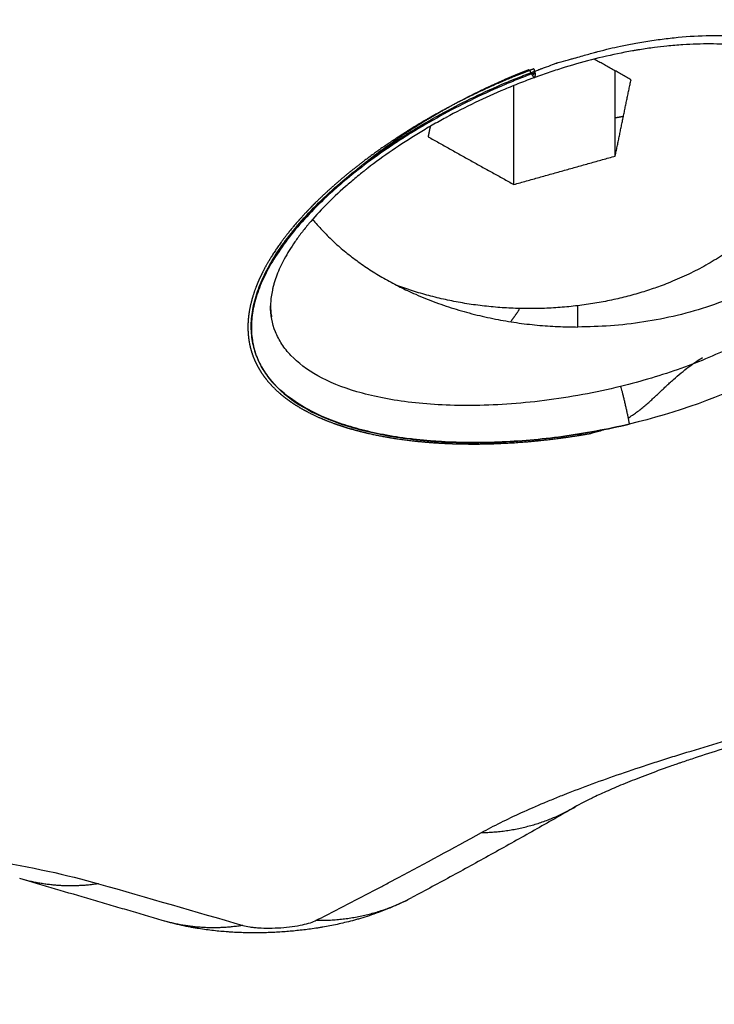
# Model space of a CAD drawing. Units: millimetres. Extents: x -4.2 to 7.8, y -0.1 to 14.6.
# Drawn here: x 2.7 to 2.7, y 3 to 3 of the extents above; entities that cross this region are included whole.
import ezdxf

# ---------------------------------------------------------------- set-up
doc = ezdxf.new("R2010")
doc.units = ezdxf.units.MM
doc.layers.add('DIASTASEIS', color=253, linetype='Continuous', lineweight=5)
doc.layers.add('Make2D$Visible$Curves', color=7, linetype='Continuous')
doc.layers.add('Make2D$Visible$Tangents', color=8, linetype='Continuous')
doc.styles.get("Standard").update_dxf_attribs({"font": 'ARIALN.TTF'})
doc.dimstyles.new('STANDARD_ACAD', dxfattribs={"dimtxt": 0.18, "dimasz": 0.15, "dimexe": 0.18, "dimexo": 0.0625, "dimgap": 0.09, "dimtad": 0, "dimtih": 1, "dimtoh": 1, "dimzin": 0, "dimdsep": 46, "dimtxsty": 'Standard', "dimblk": 'OBLIQUE', "dimcen": 0.09, "dimadec": 0, "dimazin": 0, "dimtfac": 1, "dimtofl": 0, "dimtmove": 0, "dimatfit": 3, "dimfxl": 1, "dimtolj": 1, "dimtzin": 0, "dimarcsym": 0})

# ---------------------------------------------------------------- blocks, each defined once
blk = doc.blocks.new('_Oblique')
at = {"color": 0, "linetype": 'ByBlock', "lineweight": -2, "transparency": 16777216}
blk.add_line((-0.5, -0.5), (0.5, 0.5), dxfattribs=at)
blk = doc.blocks.new('*D36')
at = {"layer": 'Defpoints', "color": 0}
for p in [(2.441795, 6.994057), (0.18, 0), (5.633045, 0)]:
    blk.add_point(p, dxfattribs=at)
at = {"layer": 'DIASTASEIS', "color": 0, "lineweight": -2}
for p, q in [((2.379295, 6.994057), (0, 6.994057)), ((0.18, 6.994057), (0.18, 3.678932)), ((0.18, 0), (0.18, 3.315125)), ((5.570545, 0), (0, 0))]:
    blk.add_line(p, q, dxfattribs=at)
at = {"layer": 'DIASTASEIS', "color": 0, "linetype": 'ByBlock', "lineweight": -2, "xscale": 0.15, "yscale": 0.15, "zscale": 0.15}
for p, rotation in [((0.18, 6.994057), 90), ((0.18, 0), 270)]:
    blk.add_blockref('_Oblique', p, dxfattribs=dict(at, rotation=rotation))
at = {"layer": 'DIASTASEIS', "color": 0, "insert": (0.18, 3.497029), "char_height": 0.18, "attachment_point": 5}
blk.add_mtext('\\A1;\\A1;7.00', dxfattribs=at)
blk = doc.blocks.new('*D38')
at = {"layer": 'Defpoints', "color": 0}
for p in [(2.470193, 5.541638), (1.523684, 2), (5.330045, 2)]:
    blk.add_point(p, dxfattribs=at)
at = {"layer": 'DIASTASEIS', "color": 0, "lineweight": -2}
for p, q in [((2.407693, 5.541638), (1.343684, 5.541638)), ((1.523684, 5.541638), (1.523684, 3.952722)), ((1.523684, 2), (1.523684, 3.588916)), ((5.267545, 2), (1.343684, 2))]:
    blk.add_line(p, q, dxfattribs=at)
at = {"layer": 'DIASTASEIS', "color": 0, "linetype": 'ByBlock', "lineweight": -2, "xscale": 0.15, "yscale": 0.15, "zscale": 0.15}
for p, rotation in [((1.523684, 5.541638), 90), ((1.523684, 2), 270)]:
    blk.add_blockref('_Oblique', p, dxfattribs=dict(at, rotation=rotation))
at = {"layer": 'DIASTASEIS', "color": 0, "insert": (1.523684, 3.770819), "char_height": 0.18, "attachment_point": 5}
blk.add_mtext('\\A1;\\A1;3.50', dxfattribs=at)
blk = doc.blocks.new('KATOPSH_S032-MAN1')
at = {"layer": 'Make2D$Visible$Curves', "lineweight": -3}
for points, knots in [([(1432.861422, 6212.435396), (1432.861423, 6212.435396), (1432.861428, 6212.435397), (1432.861441, 6212.435401), (1432.861489, 6212.435415), (1432.861541, 6212.435429), (1432.861633, 6212.435455), (1432.861652, 6212.435461), (1432.861684, 6212.43547), (1432.861699, 6212.435474), (1432.861726, 6212.435482), (1432.861793, 6212.4355), (1432.861956, 6212.435546), (1432.862086, 6212.435583), (1432.862183, 6212.435609), (1432.862199, 6212.435614), (1432.862246, 6212.435626), (1432.862314, 6212.435645), (1432.862466, 6212.435685), (1432.862582, 6212.435713), (1432.862726, 6212.435745), (1432.862817, 6212.435764), (1432.863007, 6212.435801), (1432.86311, 6212.435819), (1432.863276, 6212.435848), (1432.863336, 6212.435857), (1432.863452, 6212.435875), (1432.863625, 6212.435901), (1432.863796, 6212.435921), (1432.864136, 6212.435957), (1432.864358, 6212.435972), (1432.864802, 6212.435985), (1432.865019, 6212.435983), (1432.865653, 6212.435951), (1432.866057, 6212.435894), (1432.866616, 6212.435756), (1432.866793, 6212.435702), (1432.867141, 6212.435573), (1432.867305, 6212.4355), (1432.86777, 6212.435256), (1432.868043, 6212.435059), (1432.868383, 6212.434721), (1432.868485, 6212.434602), (1432.868668, 6212.434347), (1432.868747, 6212.434213), (1432.868947, 6212.433797), (1432.869029, 6212.433497), (1432.869085, 6212.432878), (1432.869061, 6212.432555), (1432.868905, 6212.431908), (1432.868774, 6212.431582), (1432.868502, 6212.431104), (1432.868398, 6212.430946), (1432.868169, 6212.430638), (1432.868043, 6212.430488), (1432.867767, 6212.430192), (1432.867617, 6212.430047), (1432.867297, 6212.429767), (1432.867127, 6212.429631), (1432.866587, 6212.429238), (1432.866191, 6212.428997), (1432.864911, 6212.428341), (1432.863951, 6212.428001), (1432.862956, 6212.427765)], [0.858943, 0.858943, 0.858943, 0.858943, 0.899022, 1.078826, 1.078826, 1.438435, 1.438435, 1.528337, 1.528337, 1.573289, 1.573289, 1.61824, 1.798044, 2.157653, 2.157653, 2.247555, 2.247555, 2.337457, 2.517262, 2.876871, 2.876871, 3.236479, 3.236479, 3.596088, 3.596088, 3.775893, 3.775893, 3.955697, 4.315306, 4.315306, 5.034523, 5.034523, 5.753741, 5.753741, 7.192176, 7.192176, 7.911394, 7.911394, 8.630612, 8.630612, 10.069047, 10.069047, 10.788264, 10.788264, 11.507482, 11.507482, 12.945917, 12.945917, 14.384353, 14.384353, 15.822788, 15.822788, 16.542006, 16.542006, 17.261223, 17.261223, 17.980441, 17.980441, 18.699658, 18.699658, 20.138094, 20.138094, 23.014964, 23.014964, 23.014964, 23.014964]), ([(1432.868372, 6212.433267), (1432.868372, 6212.43337), (1432.868365, 6212.433471), (1432.868351, 6212.43357), (1432.868335, 6212.433685), (1432.868309, 6212.433798), (1432.868275, 6212.433907), (1432.86824, 6212.434017), (1432.868196, 6212.434123), (1432.868143, 6212.434226), (1432.86813, 6212.434252), (1432.868116, 6212.434278), (1432.868101, 6212.434304), (1432.868094, 6212.434316), (1432.868087, 6212.434329), (1432.868079, 6212.434342), (1432.868072, 6212.434354), (1432.868064, 6212.434367), (1432.868056, 6212.43438), (1432.868025, 6212.43443), (1432.867991, 6212.434478), (1432.867956, 6212.434526), (1432.867885, 6212.434622), (1432.867805, 6212.434713), (1432.867716, 6212.434801), (1432.867627, 6212.434888), (1432.867529, 6212.434971), (1432.867422, 6212.435048), (1432.867369, 6212.435088), (1432.867313, 6212.435125), (1432.867255, 6212.435162), (1432.867226, 6212.43518), (1432.867196, 6212.435198), (1432.867166, 6212.435216), (1432.867151, 6212.435225), (1432.867136, 6212.435234), (1432.86712, 6212.435242), (1432.867105, 6212.435251), (1432.867089, 6212.43526), (1432.867074, 6212.435268), (1432.866949, 6212.435336), (1432.866816, 6212.435398), (1432.866675, 6212.435453), (1432.866535, 6212.435509), (1432.866388, 6212.435558), (1432.866234, 6212.435601), (1432.866079, 6212.435643), (1432.865918, 6212.435679), (1432.86575, 6212.435708), (1432.865666, 6212.435723), (1432.86558, 6212.435736), (1432.865492, 6212.435747), (1432.865449, 6212.435753), (1432.865404, 6212.435758), (1432.86536, 6212.435763), (1432.865315, 6212.435768), (1432.86527, 6212.435772), (1432.865225, 6212.435776), (1432.865044, 6212.435791), (1432.864859, 6212.4358), (1432.86467, 6212.435801), (1432.864481, 6212.435802), (1432.864288, 6212.435796), (1432.864091, 6212.435784), (1432.863979, 6212.435777), (1432.863865, 6212.435767), (1432.86375, 6212.435755), (1432.863664, 6212.435746), (1432.863577, 6212.435736), (1432.86349, 6212.435725), (1432.863387, 6212.435712), (1432.863284, 6212.435697), (1432.86318, 6212.43568), (1432.863154, 6212.435676), (1432.863128, 6212.435671), (1432.863102, 6212.435667), (1432.863076, 6212.435663), (1432.86305, 6212.435658), (1432.863024, 6212.435653), (1432.862971, 6212.435644), (1432.862919, 6212.435635), (1432.862867, 6212.435625), (1432.862658, 6212.435585), (1432.862448, 6212.435538), (1432.862236, 6212.435485), (1432.862025, 6212.435432), (1432.861813, 6212.435373), (1432.8616, 6212.435307), (1432.861493, 6212.435275), (1432.861387, 6212.43524), (1432.86128, 6212.435204), (1432.861227, 6212.435186), (1432.861173, 6212.435168), (1432.86112, 6212.435149), (1432.861093, 6212.43514), (1432.861066, 6212.435131), (1432.861039, 6212.435121), (1432.861013, 6212.435112), (1432.860986, 6212.435102), (1432.86096, 6212.435092)], [0.007376, 0.007376, 0.007376, 0.007376, 0.573774, 0.573774, 0.573774, 1.233651, 1.233651, 1.233651, 1.896402, 1.896402, 1.896402, 2.063355, 2.063355, 2.063355, 2.147027, 2.147027, 2.147027, 2.230546, 2.230546, 2.230546, 2.563197, 2.563197, 2.563197, 3.224755, 3.224755, 3.224755, 3.887012, 3.887012, 3.887012, 4.220449, 4.220449, 4.220449, 4.38813, 4.38813, 4.38813, 4.47226, 4.47226, 4.47226, 4.556532, 4.556532, 4.556532, 5.227008, 5.227008, 5.227008, 5.894642, 5.894642, 5.894642, 6.565371, 6.565371, 6.565371, 6.903566, 6.903566, 6.903566, 7.073693, 7.073693, 7.073693, 7.244029, 7.244029, 7.244029, 7.922111, 7.922111, 7.922111, 8.598577, 8.598577, 8.598577, 8.985952, 8.985952, 8.985952, 9.278305, 9.278305, 9.278305, 9.62104, 9.62104, 9.62104, 9.70705, 9.70705, 9.70705, 9.792954, 9.792954, 9.792954, 9.964447, 9.964447, 9.964447, 10.647899, 10.647899, 10.647899, 11.330796, 11.330796, 11.330796, 11.673575, 11.673575, 11.673575, 11.845612, 11.845612, 11.845612, 11.931834, 11.931834, 11.931834, 12.01713, 12.01713, 12.01713, 12.01713]), ([(1432.860957, 6212.435225), (1432.860987, 6212.435236), (1432.861024, 6212.43525), (1432.861066, 6212.435266), (1432.861078, 6212.43527), (1432.861085, 6212.435273), (1432.861091, 6212.435275), (1432.861101, 6212.435278), (1432.861141, 6212.435293), (1432.861241, 6212.43533), (1432.861338, 6212.435365), (1432.861403, 6212.435389), (1432.861418, 6212.435394), (1432.861423, 6212.435396), (1432.861422, 6212.435396), (1432.861422, 6212.435396)], [0, 0, 0, 0, 0.0899022, 0.1123778, 0.1236155, 0.1236155, 0.1348533, 0.1348533, 0.1798044, 0.3596088, 0.7192176, 0.8091198, 0.8315954, 0.8315954, 0.8519664, 0.8519664, 0.8519664, 0.8519664]), ([(1432.862956, 6212.427765), (1432.862486, 6212.427654), (1432.862019, 6212.427568), (1432.861083, 6212.42744), (1432.860632, 6212.427401), (1432.859744, 6212.427367), (1432.859317, 6212.427372), (1432.858806, 6212.427405), (1432.858704, 6212.427414), (1432.858507, 6212.427432), (1432.858216, 6212.427464), (1432.857938, 6212.427508), (1432.85758, 6212.427576), (1432.857406, 6212.427616), (1432.857078, 6212.427704), (1432.856922, 6212.427752), (1432.856476, 6212.427913), (1432.856208, 6212.428041), (1432.855747, 6212.428331), (1432.855552, 6212.428494), (1432.855359, 6212.428718), (1432.855323, 6212.428764), (1432.855256, 6212.428857), (1432.855225, 6212.428906), (1432.855138, 6212.429055), (1432.855091, 6212.429158), (1432.855018, 6212.429372), (1432.854992, 6212.429482), (1432.854963, 6212.429712), (1432.85496, 6212.42983), (1432.854975, 6212.430071), (1432.854994, 6212.430193), (1432.855056, 6212.430452), (1432.855098, 6212.430583), (1432.855206, 6212.430849), (1432.855271, 6212.430984), (1432.855425, 6212.431261), (1432.855513, 6212.4314), (1432.855811, 6212.43182), (1432.856054, 6212.432106), (1432.856616, 6212.43267), (1432.856937, 6212.432951), (1432.857463, 6212.433356), (1432.857647, 6212.433489), (1432.857933, 6212.433686), (1432.858028, 6212.433749), (1432.858222, 6212.433875), (1432.858518, 6212.43406), (1432.858827, 6212.434238), (1432.859251, 6212.434469), (1432.85946, 6212.434576), (1432.859891, 6212.434783), (1432.860109, 6212.434882), (1432.86036, 6212.434988), (1432.860387, 6212.434999), (1432.860429, 6212.435017), (1432.860443, 6212.435022), (1432.860467, 6212.435032), (1432.860526, 6212.435056), (1432.860685, 6212.43512), (1432.860845, 6212.435182), (1432.860957, 6212.435225)], [0, 0, 0, 0, 1.43632, 1.43632, 2.872639, 2.872639, 4.308959, 4.308959, 4.668039, 4.668039, 5.027119, 5.745279, 5.745279, 6.463439, 6.463439, 7.181599, 7.181599, 8.617918, 8.617918, 10.054238, 10.054238, 10.413318, 10.413318, 10.772398, 10.772398, 11.490558, 11.490558, 12.208717, 12.208717, 12.926877, 12.926877, 13.645037, 13.645037, 14.363197, 14.363197, 15.081357, 15.081357, 15.799517, 15.799517, 17.235836, 17.235836, 18.672156, 18.672156, 19.390316, 19.390316, 19.749396, 19.749396, 20.108476, 20.826636, 20.826636, 21.544796, 21.544796, 22.262955, 22.262955, 22.352725, 22.352725, 22.39761, 22.39761, 22.442495, 22.622035, 22.981115, 22.981115, 22.981115, 22.981115]), ([(1432.860957, 6212.435225), (1432.860961, 6212.435206), (1432.860964, 6212.435189), (1432.860968, 6212.435157), (1432.86097, 6212.435143), (1432.86097, 6212.435131)], [0, 0, 0, 0, 0.0947385, 0.0947385, 0.1894771, 0.1894771, 0.1894771, 0.1894771]), ([(1432.860959, 6212.435092), (1432.860932, 6212.435082), (1432.860905, 6212.435072), (1432.860878, 6212.435062), (1432.860852, 6212.435052), (1432.860825, 6212.435042), (1432.860798, 6212.435032), (1432.860745, 6212.435012), (1432.860691, 6212.434992), (1432.860638, 6212.434971), (1432.860532, 6212.434929), (1432.860426, 6212.434886), (1432.860321, 6212.434841), (1432.860111, 6212.434753), (1432.859902, 6212.434659), (1432.859696, 6212.43456), (1432.85949, 6212.434461), (1432.859286, 6212.434357), (1432.859086, 6212.434248), (1432.859082, 6212.434246), (1432.859078, 6212.434244), (1432.859075, 6212.434242), (1432.859028, 6212.434217), (1432.858982, 6212.434191), (1432.858936, 6212.434165), (1432.858886, 6212.434137), (1432.858837, 6212.434109), (1432.858787, 6212.434081), (1432.85869, 6212.434025), (1432.858593, 6212.433967), (1432.858498, 6212.433909), (1432.858307, 6212.433793), (1432.858123, 6212.433674), (1432.857944, 6212.433551), (1432.857764, 6212.433428), (1432.857592, 6212.433302), (1432.857426, 6212.433174), (1432.857405, 6212.433158), (1432.857385, 6212.433141), (1432.857364, 6212.433125), (1432.857344, 6212.433109), (1432.857323, 6212.433093), (1432.857303, 6212.433077), (1432.857263, 6212.433044), (1432.857223, 6212.433012), (1432.857183, 6212.43298), (1432.857105, 6212.432915), (1432.857029, 6212.43285), (1432.856954, 6212.432785), (1432.856807, 6212.432655), (1432.856668, 6212.432524), (1432.856539, 6212.432394), (1432.85641, 6212.432262), (1432.856291, 6212.432132), (1432.856182, 6212.432002), (1432.856168, 6212.431986), (1432.856154, 6212.43197), (1432.856141, 6212.431953), (1432.856128, 6212.431937), (1432.856115, 6212.431921), (1432.856102, 6212.431905), (1432.856076, 6212.431872), (1432.85605, 6212.43184), (1432.856026, 6212.431808), (1432.855977, 6212.431744), (1432.855931, 6212.431681), (1432.855888, 6212.431619), (1432.855802, 6212.431494), (1432.855727, 6212.431373), (1432.855663, 6212.431255), (1432.8556, 6212.431137), (1432.855547, 6212.431024), (1432.855505, 6212.430914), (1432.855484, 6212.430859), (1432.855465, 6212.430805), (1432.85545, 6212.430753), (1432.855446, 6212.430739), (1432.855442, 6212.430726), (1432.855438, 6212.430713), (1432.855434, 6212.4307), (1432.855431, 6212.430687), (1432.855428, 6212.430675), (1432.855421, 6212.430649), (1432.855415, 6212.430624), (1432.85541, 6212.430599), (1432.855388, 6212.4305), (1432.855377, 6212.430407), (1432.855373, 6212.430319), (1432.855373, 6212.430301), (1432.855372, 6212.430284), (1432.855372, 6212.430267)], [0, 0, 0, 0, 0.086486, 0.086486, 0.086486, 0.172837, 0.172837, 0.172837, 0.345186, 0.345186, 0.345186, 0.688797, 0.688797, 0.688797, 1.37437, 1.37437, 1.37437, 2.062676, 2.062676, 2.062676, 2.07554, 2.07554, 2.07554, 2.235748, 2.235748, 2.235748, 2.408335, 2.408335, 2.408335, 2.751947, 2.751947, 2.751947, 3.436233, 3.436233, 3.436233, 4.122607, 4.122607, 4.122607, 4.208895, 4.208895, 4.208895, 4.295066, 4.295066, 4.295066, 4.466795, 4.466795, 4.466795, 4.808298, 4.808298, 4.808298, 5.487374, 5.487374, 5.487374, 6.167917, 6.167917, 6.167917, 6.253471, 6.253471, 6.253471, 6.33903, 6.33903, 6.33903, 6.509413, 6.509413, 6.509413, 6.847762, 6.847762, 6.847762, 7.518846, 7.518846, 7.518846, 8.189044, 8.189044, 8.189044, 8.526245, 8.526245, 8.526245, 8.610825, 8.610825, 8.610825, 8.695186, 8.695186, 8.695186, 8.863287, 8.863287, 8.863287, 9.530148, 9.530148, 9.530148, 9.663335, 9.663335, 9.663335, 9.663335]), ([(1432.862775, 6212.428561), (1432.862511, 6212.428496), (1432.862243, 6212.428438), (1432.861701, 6212.428338), (1432.861433, 6212.428297), (1432.86089, 6212.428229), (1432.860626, 6212.428203), (1432.86011, 6212.428169), (1432.859857, 6212.42816), (1432.859129, 6212.428155), (1432.858687, 6212.428181), (1432.858081, 6212.428256), (1432.857888, 6212.428287), (1432.857525, 6212.428361), (1432.857356, 6212.428403), (1432.856881, 6212.428543), (1432.856607, 6212.428655), (1432.856139, 6212.428914), (1432.855952, 6212.429058), (1432.85573, 6212.429291), (1432.855666, 6212.429371), (1432.855557, 6212.429539), (1432.855511, 6212.429626), (1432.855405, 6212.429893), (1432.855372, 6212.430077), (1432.855372, 6212.430266)], [-11.847303, -11.847303, -11.847303, -11.847303, -11.106847, -11.106847, -10.36639, -10.36639, -9.625934, -9.625934, -8.885478, -8.885478, -7.404565, -7.404565, -6.664108, -6.664108, -5.923652, -5.923652, -4.442739, -4.442739, -2.961826, -2.961826, -2.221369, -2.221369, -1.480913, -1.480913, 0, 0, 0, 0]), ([(1432.855372, 6212.430256), (1432.855373, 6212.430191), (1432.855378, 6212.43013), (1432.855387, 6212.43007), (1432.855388, 6212.430063), (1432.855389, 6212.430057), (1432.855391, 6212.430044), (1432.855393, 6212.430037), (1432.855394, 6212.43003)], [9.690022, 9.690022, 9.690022, 9.690022, 10.1937245, 10.1937245, 10.1937245, 10.2508477, 10.2508477, 10.3071802, 10.3071802, 10.3071802, 10.3071802]), ([(1432.865326, 6212.42949), (1432.865285, 6212.429468), (1432.865242, 6212.429447), (1432.864837, 6212.429248), (1432.864454, 6212.429087), (1432.863645, 6212.428798), (1432.863214, 6212.428669), (1432.862775, 6212.428561)], [-2.477342, -2.477342, -2.477342, -2.477342, -2.33936, -2.33936, -1.16968, -1.16968, 0, 0, 0, 0]), ([(1432.862933, 6212.427893), (1432.862948, 6212.427903), (1432.862963, 6212.427912), (1432.863008, 6212.427942), (1432.863038, 6212.427962), (1432.863098, 6212.428004), (1432.863127, 6212.428026), (1432.863186, 6212.428071), (1432.863215, 6212.428093), (1432.863272, 6212.42814), (1432.8633, 6212.428164), (1432.863356, 6212.428212), (1432.863384, 6212.428236), (1432.863438, 6212.428286), (1432.863466, 6212.428311), (1432.86352, 6212.428361), (1432.863547, 6212.428386), (1432.8636, 6212.428437), (1432.863627, 6212.428462), (1432.86368, 6212.428512), (1432.863706, 6212.428537), (1432.863759, 6212.428587), (1432.863785, 6212.428611), (1432.863838, 6212.42866), (1432.863865, 6212.428684), (1432.863945, 6212.428756), (1432.863999, 6212.428802), (1432.864107, 6212.428891), (1432.864162, 6212.428934), (1432.864274, 6212.429017), (1432.86433, 6212.429056), (1432.864427, 6212.429122), (1432.864468, 6212.429148), (1432.864509, 6212.429173)], [0.662785846, 0.662785846, 0.662785846, 0.662785846, 0.662926703, 0.662926703, 0.663215279, 0.663215279, 0.663504769, 0.663504769, 0.663794258, 0.663794258, 0.664083747, 0.664083747, 0.664373236, 0.664373236, 0.664662726, 0.664662726, 0.664952215, 0.664952215, 0.665241704, 0.665241704, 0.665531193, 0.665531193, 0.665820683, 0.665820683, 0.666110172, 0.666110172, 0.666689151, 0.666689151, 0.667268129, 0.667268129, 0.667847108, 0.667847108, 0.66825316, 0.66825316, 0.66825316, 0.66825316]), ([(1432.862146, 6212.42757), (1432.862157, 6212.427572), (1432.862167, 6212.427575), (1432.862213, 6212.427587), (1432.862248, 6212.427596), (1432.862326, 6212.427619), (1432.862368, 6212.427632), (1432.862409, 6212.427647)], [0.6605355112, 0.6605355112, 0.6605355112, 0.6605355112, 0.6606180939, 0.6606180939, 0.6609066701, 0.6609066701, 0.661251015, 0.661251015, 0.661251015, 0.661251015]), ([(1432.882099, 6212.424037), (1432.881954, 6212.424041), (1432.881801, 6212.424042), (1432.881642, 6212.424041), (1432.881562, 6212.42404), (1432.881481, 6212.424039), (1432.881398, 6212.424038), (1432.881314, 6212.424036), (1432.881229, 6212.424033), (1432.881143, 6212.42403), (1432.880969, 6212.424024), (1432.880789, 6212.424016), (1432.880603, 6212.424005), (1432.880416, 6212.423994), (1432.880224, 6212.42398), (1432.880026, 6212.423964), (1432.879826, 6212.423948), (1432.879621, 6212.423929), (1432.879411, 6212.423908), (1432.879198, 6212.423887), (1432.878981, 6212.423863), (1432.878759, 6212.423837), (1432.878647, 6212.423824), (1432.878534, 6212.42381), (1432.87842, 6212.423796), (1432.878362, 6212.423788), (1432.878304, 6212.423781), (1432.878246, 6212.423774), (1432.878217, 6212.42377), (1432.878188, 6212.423766), (1432.878159, 6212.423762), (1432.878129, 6212.423758), (1432.8781, 6212.423754), (1432.878071, 6212.423751), (1432.877835, 6212.423719), (1432.877596, 6212.423686), (1432.877352, 6212.42365), (1432.877108, 6212.423615), (1432.876861, 6212.423577), (1432.876609, 6212.423537), (1432.876357, 6212.423497), (1432.876102, 6212.423455), (1432.875843, 6212.423412), (1432.875583, 6212.423368), (1432.87532, 6212.423322), (1432.875054, 6212.423274), (1432.874785, 6212.423226), (1432.874514, 6212.423177), (1432.874241, 6212.423125), (1432.874206, 6212.423119), (1432.874172, 6212.423112), (1432.874137, 6212.423106), (1432.874103, 6212.423099), (1432.874068, 6212.423093), (1432.874034, 6212.423086), (1432.873965, 6212.423073), (1432.873895, 6212.42306), (1432.873826, 6212.423046), (1432.873688, 6212.42302), (1432.873549, 6212.422993), (1432.87341, 6212.422966), (1432.873133, 6212.422911), (1432.872854, 6212.422855), (1432.872575, 6212.422798), (1432.872296, 6212.422741), (1432.872017, 6212.422683), (1432.871738, 6212.422623), (1432.871458, 6212.422563), (1432.871178, 6212.422503), (1432.870899, 6212.422441), (1432.870759, 6212.42241), (1432.870619, 6212.422379), (1432.87048, 6212.422347), (1432.870445, 6212.42234), (1432.87041, 6212.422332), (1432.870375, 6212.422324), (1432.87034, 6212.422316), (1432.870305, 6212.422308), (1432.87027, 6212.4223), (1432.8702, 6212.422284), (1432.87013, 6212.422268), (1432.870061, 6212.422252), (1432.869785, 6212.422189), (1432.869511, 6212.422125), (1432.86924, 6212.42206), (1432.868972, 6212.421996), (1432.868706, 6212.421932), (1432.868444, 6212.421867), (1432.868183, 6212.421802), (1432.867926, 6212.421737), (1432.867673, 6212.421671), (1432.867419, 6212.421606), (1432.867171, 6212.42154), (1432.866928, 6212.421474), (1432.866867, 6212.421458), (1432.866806, 6212.421442), (1432.866746, 6212.421425), (1432.866685, 6212.421409), (1432.866625, 6212.421392), (1432.866566, 6212.421376), (1432.866448, 6212.421343), (1432.866331, 6212.42131), (1432.866215, 6212.421278), (1432.865986, 6212.421213), (1432.865764, 6212.421148), (1432.865548, 6212.421084), (1432.86544, 6212.421052), (1432.865335, 6212.421021), (1432.865231, 6212.420989), (1432.865127, 6212.420957), (1432.865025, 6212.420926), (1432.864925, 6212.420894), (1432.864725, 6212.420832), (1432.864533, 6212.42077), (1432.864348, 6212.420708), (1432.864255, 6212.420678), (1432.864165, 6212.420647), (1432.864076, 6212.420617), (1432.864054, 6212.420609), (1432.864032, 6212.420602), (1432.86401, 6212.420594), (1432.863988, 6212.420587), (1432.863966, 6212.420579), (1432.863945, 6212.420571), (1432.863902, 6212.420556), (1432.863859, 6212.420542), (1432.863817, 6212.420527), (1432.863649, 6212.420468), (1432.86349, 6212.42041), (1432.86334, 6212.420353), (1432.86319, 6212.420296), (1432.86305, 6212.420241), (1432.862918, 6212.420188), (1432.862786, 6212.420135), (1432.862664, 6212.420084), (1432.862552, 6212.420034), (1432.862439, 6212.419985), (1432.862336, 6212.419938), (1432.862242, 6212.419894), (1432.862219, 6212.419883), (1432.862197, 6212.419872), (1432.862174, 6212.419861), (1432.862152, 6212.419851), (1432.862131, 6212.41984), (1432.86211, 6212.41983), (1432.862069, 6212.419809), (1432.86203, 6212.419789), (1432.861994, 6212.419771), (1432.861922, 6212.419733), (1432.86186, 6212.419699), (1432.861811, 6212.419671)], [0, 0, 0, 0, 0.798409, 0.798409, 0.798409, 1.198706, 1.198706, 1.198706, 1.60002, 1.60002, 1.60002, 2.406294, 2.406294, 2.406294, 3.218441, 3.218441, 3.218441, 4.037929, 4.037929, 4.037929, 4.866407, 4.866407, 4.866407, 5.28456, 5.28456, 5.28456, 5.49474, 5.49474, 5.49474, 5.600123, 5.600123, 5.600123, 5.705657, 5.705657, 5.705657, 6.549504, 6.549504, 6.549504, 7.393463, 7.393463, 7.393463, 8.239583, 8.239583, 8.239583, 9.090305, 9.090305, 9.090305, 9.948608, 9.948608, 9.948608, 10.056579, 10.056579, 10.056579, 10.164731, 10.164731, 10.164731, 10.380914, 10.380914, 10.380914, 10.811999, 10.811999, 10.811999, 11.670645, 11.670645, 11.670645, 12.527475, 12.527475, 12.527475, 13.386528, 13.386528, 13.386528, 13.818188, 13.818188, 13.818188, 13.926429, 13.926429, 13.926429, 14.034819, 14.034819, 14.034819, 14.251258, 14.251258, 14.251258, 15.110406, 15.110406, 15.110406, 15.962308, 15.962308, 15.962308, 16.811954, 16.811954, 16.811954, 17.664027, 17.664027, 17.664027, 17.877891, 17.877891, 17.877891, 18.091556, 18.091556, 18.091556, 18.516744, 18.516744, 18.516744, 19.360678, 19.360678, 19.360678, 19.780322, 19.780322, 19.780322, 20.199138, 20.199138, 20.199138, 21.036729, 21.036729, 21.036729, 21.456292, 21.456292, 21.456292, 21.561326, 21.561326, 21.561326, 21.666251, 21.666251, 21.666251, 21.875634, 21.875634, 21.875634, 22.708187, 22.708187, 22.708187, 23.535089, 23.535089, 23.535089, 24.359538, 24.359538, 24.359538, 25.184549, 25.184549, 25.184549, 25.39119, 25.39119, 25.39119, 25.598093, 25.598093, 25.598093, 26.011794, 26.011794, 26.011794, 26.839562, 26.839562, 26.839562, 26.839562]), ([(1432.861811, 6212.419671), (1432.861524, 6212.419506), (1432.861237, 6212.419342), (1432.86095, 6212.419179), (1432.860663, 6212.419017), (1432.860375, 6212.418855), (1432.860087, 6212.418695), (1432.859799, 6212.418536), (1432.859511, 6212.418377), (1432.859224, 6212.418221), (1432.858935, 6212.418064), (1432.858647, 6212.417909), (1432.85836, 6212.417756)], [0, 0, 0, 0, 2.16571, 2.16571, 2.16571, 4.333553, 4.333553, 4.333553, 6.503136, 6.503136, 6.503136, 8.673998, 8.673998, 8.673998, 8.673998]), ([(1432.853081, 6212.417273), (1432.852832, 6212.417347), (1432.852582, 6212.41742), (1432.852332, 6212.417494), (1432.852207, 6212.417531), (1432.852082, 6212.417567), (1432.851957, 6212.417604), (1432.851831, 6212.417641), (1432.851706, 6212.417678), (1432.85158, 6212.417714), (1432.851077, 6212.417862), (1432.850573, 6212.418009), (1432.850067, 6212.418158)], [0, 0, 0, 0, 1.596277, 1.596277, 1.596277, 2.395205, 2.395205, 2.395205, 3.194626, 3.194626, 3.194626, 6.396159, 6.396159, 6.396159, 6.396159]), ([(1432.858275, 6212.417712), (1432.858217, 6212.417682), (1432.858157, 6212.417653), (1432.858098, 6212.417626), (1432.858021, 6212.41759), (1432.857943, 6212.417556), (1432.857865, 6212.417523), (1432.857794, 6212.417495), (1432.857724, 6212.417467), (1432.857653, 6212.417441), (1432.857589, 6212.417417), (1432.857524, 6212.417395), (1432.857458, 6212.417373), (1432.857398, 6212.417353), (1432.857337, 6212.417334), (1432.857275, 6212.417316), (1432.857261, 6212.417312), (1432.857246, 6212.417307), (1432.857231, 6212.417303), (1432.857217, 6212.417299), (1432.857202, 6212.417295), (1432.857188, 6212.417291), (1432.857159, 6212.417283), (1432.857131, 6212.417275), (1432.857102, 6212.417267), (1432.857047, 6212.417253), (1432.856993, 6212.417239), (1432.856938, 6212.417226), (1432.856885, 6212.417213), (1432.856833, 6212.417202), (1432.85678, 6212.41719), (1432.85673, 6212.417179), (1432.856679, 6212.417169), (1432.856627, 6212.417159), (1432.856578, 6212.417149), (1432.856527, 6212.41714), (1432.856477, 6212.417132), (1432.856452, 6212.417127), (1432.856428, 6212.417123), (1432.856403, 6212.417119), (1432.85639, 6212.417117), (1432.856378, 6212.417115), (1432.856365, 6212.417113), (1432.856353, 6212.417111), (1432.85634, 6212.417109), (1432.856328, 6212.417107), (1432.856279, 6212.4171), (1432.85623, 6212.417093), (1432.856181, 6212.417086), (1432.856133, 6212.41708), (1432.856085, 6212.417074), (1432.856037, 6212.417068), (1432.855989, 6212.417063), (1432.855941, 6212.417058), (1432.855894, 6212.417053), (1432.855846, 6212.417048), (1432.855798, 6212.417044), (1432.85575, 6212.41704), (1432.855726, 6212.417038), (1432.855703, 6212.417036), (1432.855679, 6212.417034), (1432.855673, 6212.417034), (1432.855667, 6212.417033), (1432.855661, 6212.417033), (1432.855655, 6212.417033), (1432.855649, 6212.417032), (1432.855643, 6212.417032), (1432.855631, 6212.417031), (1432.855619, 6212.41703), (1432.855607, 6212.417029), (1432.855559, 6212.417026), (1432.855512, 6212.417023), (1432.855464, 6212.417021), (1432.855417, 6212.417019), (1432.85537, 6212.417017), (1432.855323, 6212.417015), (1432.855276, 6212.417014), (1432.855229, 6212.417013), (1432.855182, 6212.417012), (1432.855158, 6212.417011), (1432.855134, 6212.417011), (1432.855111, 6212.417011), (1432.855099, 6212.417011), (1432.855087, 6212.417011), (1432.855075, 6212.417011), (1432.855063, 6212.417011), (1432.855051, 6212.417011), (1432.855039, 6212.417011), (1432.854992, 6212.417011), (1432.854945, 6212.417011), (1432.854897, 6212.417012), (1432.85485, 6212.417013), (1432.854803, 6212.417014), (1432.854756, 6212.417015), (1432.854708, 6212.417017), (1432.85466, 6212.417019), (1432.854612, 6212.417021), (1432.854588, 6212.417023), (1432.854564, 6212.417024), (1432.85454, 6212.417026), (1432.854528, 6212.417026), (1432.854515, 6212.417027), (1432.854503, 6212.417028), (1432.854491, 6212.417029), (1432.854479, 6212.41703), (1432.854467, 6212.41703), (1432.854417, 6212.417034), (1432.854368, 6212.417038), (1432.854319, 6212.417042), (1432.854268, 6212.417047), (1432.854218, 6212.417052), (1432.854168, 6212.417058), (1432.854116, 6212.417063), (1432.854064, 6212.41707), (1432.854012, 6212.417077), (1432.853958, 6212.417084), (1432.853904, 6212.417092), (1432.85385, 6212.417101), (1432.853835, 6212.417103), (1432.853821, 6212.417105), (1432.853807, 6212.417107), (1432.853793, 6212.41711), (1432.853779, 6212.417112), (1432.853765, 6212.417115), (1432.853736, 6212.41712), (1432.853706, 6212.417125), (1432.853678, 6212.41713), (1432.853617, 6212.417142), (1432.853556, 6212.417154), (1432.853495, 6212.417167), (1432.853429, 6212.417182), (1432.853363, 6212.417197), (1432.853298, 6212.417214), (1432.853225, 6212.417232), (1432.853153, 6212.417252), (1432.853081, 6212.417273)], [0.096613, 0.096613, 0.096613, 0.096613, 0.297751, 0.297751, 0.297751, 0.557846, 0.557846, 0.557846, 0.790316, 0.790316, 0.790316, 1.002429, 1.002429, 1.002429, 1.199603, 1.199603, 1.199603, 1.247073, 1.247073, 1.247073, 1.29391, 1.29391, 1.29391, 1.385241, 1.385241, 1.385241, 1.559655, 1.559655, 1.559655, 1.725552, 1.725552, 1.725552, 1.885395, 1.885395, 1.885395, 2.041252, 2.041252, 2.041252, 2.118265, 2.118265, 2.118265, 2.156639, 2.156639, 2.156639, 2.194915, 2.194915, 2.194915, 2.345139, 2.345139, 2.345139, 2.491804, 2.491804, 2.491804, 2.63642, 2.63642, 2.63642, 2.780397, 2.780397, 2.780397, 2.852575, 2.852575, 2.852575, 2.87065, 2.87065, 2.87065, 2.888683, 2.888683, 2.888683, 2.924624, 2.924624, 2.924624, 3.067158, 3.067158, 3.067158, 3.208726, 3.208726, 3.208726, 3.350641, 3.350641, 3.350641, 3.422138, 3.422138, 3.422138, 3.458065, 3.458065, 3.458065, 3.493955, 3.493955, 3.493955, 3.637305, 3.637305, 3.637305, 3.781362, 3.781362, 3.781362, 3.927539, 3.927539, 3.927539, 4.001887, 4.001887, 4.001887, 4.039459, 4.039459, 4.039459, 4.077193, 4.077193, 4.077193, 4.22972, 4.22972, 4.22972, 4.386134, 4.386134, 4.386134, 4.548426, 4.548426, 4.548426, 4.718966, 4.718966, 4.718966, 4.763208, 4.763208, 4.763208, 4.808065, 4.808065, 4.808065, 4.899724, 4.899724, 4.899724, 5.092439, 5.092439, 5.092439, 5.301363, 5.301363, 5.301363, 5.532181, 5.532181, 5.532181, 5.532181])]:
    blk.add_open_spline(points, degree=3, knots=knots, dxfattribs=at)
for points, degree in [([(1432.862994, 6212.435046), (1432.862604, 6212.435263), (1432.862215, 6212.43548)], 2), ([(1432.860865, 6212.435213), (1432.860881, 6212.435191), (1432.860897, 6212.43517), (1432.860913, 6212.435148)], 3), ([(1432.860913, 6212.435148), (1432.860921, 6212.43515), (1432.860928, 6212.435153), (1432.860935, 6212.435157)], 3), ([(1432.860935, 6212.435157), (1432.860945, 6212.435165), (1432.860954, 6212.435177), (1432.860961, 6212.435194)], 3), ([(1432.862661, 6212.433432), (1432.862661, 6212.434332), (1432.862661, 6212.435231)], 2), ([(1432.862661, 6212.433432), (1432.862827, 6212.434239), (1432.862994, 6212.435046)], 2), ([(1432.860515, 6212.432829), (1432.860515, 6212.433875), (1432.860515, 6212.434922)], 2), ([(1432.858748, 6212.434058), (1432.858725, 6212.433949), (1432.858703, 6212.433839)], 2), ([(1432.858703, 6212.433839), (1432.859609, 6212.433334), (1432.860515, 6212.432829)], 2), ([(1432.860515, 6212.432829), (1432.861588, 6212.433131), (1432.862661, 6212.433432)], 2), ([(1432.855372, 6212.430266), (1432.855372, 6212.430266), (1432.855372, 6212.430266), (1432.855372, 6212.430266)], 3), ([(1432.860622, 6212.430172), (1432.860536, 6212.43005), (1432.86045, 6212.429929)], 2), ([(1432.860622, 6212.430209), (1432.860622, 6212.43019), (1432.860622, 6212.430172)], 2), ([(1432.861872, 6212.429817), (1432.861872, 6212.430043), (1432.861872, 6212.430268)], 2)]:
    blk.add_open_spline(points, degree=degree, dxfattribs=at)
for points, weights, degree, knots in [([(1432.860941, 6212.435274), (1432.860914, 6212.435264), (1432.860887, 6212.435254), (1432.860832, 6212.435234), (1432.860804, 6212.435223), (1432.860719, 6212.43519), (1432.860663, 6212.435168), (1432.860495, 6212.435101), (1432.860383, 6212.435055), (1432.86005, 6212.434912), (1432.859831, 6212.434811), (1432.859396, 6212.434599), (1432.859181, 6212.434488), (1432.858916, 6212.434342), (1432.858863, 6212.434313), (1432.858758, 6212.434253), (1432.858705, 6212.434223), (1432.85855, 6212.434132), (1432.858447, 6212.434071), (1432.858145, 6212.433884), (1432.857949, 6212.433756), (1432.857569, 6212.433493), (1432.857385, 6212.433357), (1432.857185, 6212.433201), (1432.857162, 6212.433184), (1432.857118, 6212.433149), (1432.857096, 6212.433132), (1432.857031, 6212.433079), (1432.856988, 6212.433044), (1432.856862, 6212.432939), (1432.85678, 6212.432869), (1432.85654, 6212.432657), (1432.85639, 6212.432514), (1432.856108, 6212.432228), (1432.855976, 6212.432084), (1432.855839, 6212.431921), (1432.855824, 6212.431903), (1432.855794, 6212.431867), (1432.85578, 6212.431848), (1432.855736, 6212.431794), (1432.855708, 6212.431758), (1432.855625, 6212.43165), (1432.855573, 6212.431579), (1432.855425, 6212.431366), (1432.855338, 6212.431226), (1432.855187, 6212.43095), (1432.855123, 6212.430813), (1432.855044, 6212.430611), (1432.855021, 6212.430544), (1432.854995, 6212.430461), (1432.85499, 6212.430445), (1432.854981, 6212.430412), (1432.854976, 6212.430395), (1432.854963, 6212.430346), (1432.854955, 6212.430314), (1432.854918, 6212.430152), (1432.854901, 6212.430027), (1432.854889, 6212.429785), (1432.854895, 6212.429668), (1432.854927, 6212.42944), (1432.854955, 6212.429329), (1432.855003, 6212.429195), (1432.855013, 6212.429168), (1432.85503, 6212.429129), (1432.855035, 6212.429116), (1432.855047, 6212.42909), (1432.855053, 6212.429077), (1432.855084, 6212.429012), (1432.855111, 6212.428962), (1432.8552, 6212.428814), (1432.855269, 6212.428721), (1432.855427, 6212.428542), (1432.855515, 6212.428457), (1432.855712, 6212.428296), (1432.855819, 6212.428219), (1432.855966, 6212.428129), (1432.855996, 6212.428111), (1432.856057, 6212.428076), (1432.856088, 6212.428058), (1432.856183, 6212.428008), (1432.856248, 6212.427975), (1432.856448, 6212.427881), (1432.85659, 6212.427824), (1432.856889, 6212.427717), (1432.857047, 6212.427669), (1432.857295, 6212.427604), (1432.85738, 6212.427583), (1432.85751, 6212.427554), (1432.857554, 6212.427544), (1432.85762, 6212.427531), (1432.857643, 6212.427526), (1432.857688, 6212.427517), (1432.85771, 6212.427513), (1432.857913, 6212.427475), (1432.8581, 6212.427446), (1432.858484, 6212.427399), (1432.858682, 6212.427381), (1432.859089, 6212.427355), (1432.859299, 6212.427347), (1432.859568, 6212.427344), (1432.859622, 6212.427344), (1432.859704, 6212.427344), (1432.859732, 6212.427344), (1432.859787, 6212.427344), (1432.859814, 6212.427345), (1432.859952, 6212.427347), (1432.860062, 6212.42735), (1432.860396, 6212.427363), (1432.860622, 6212.427377), (1432.861078, 6212.427417), (1432.861308, 6212.427443), (1432.861658, 6212.427491), (1432.861776, 6212.427508), (1432.861952, 6212.427536), (1432.862012, 6212.427546), (1432.862096, 6212.427561), (1432.862121, 6212.427565), (1432.862146, 6212.42757)], [1.06843761892, 1.06829823456, 1.06815928968, 1.06787447919, 1.06772860727, 1.06729299214, 1.06700524938, 1.066150175, 1.06559099396, 1.0639473839, 1.06289681875, 1.06089455956, 1.05994295527, 1.05882260637, 1.05860176494, 1.05816934185, 1.05795755282, 1.05733552453, 1.05693861823, 1.05580201302, 1.05511632236, 1.05389553508, 1.05336040563, 1.05284884259, 1.05279322098, 1.05268473602, 1.05263189091, 1.05247753125, 1.05238019183, 1.052104762, 1.05194325198, 1.0515244465, 1.05133274818, 1.05112420822, 1.05110735076, 1.0511890525, 1.0511995316, 1.05122330542, 1.05123658425, 1.0512804924, 1.05131521741, 1.05143542531, 1.05153693067, 1.05190333986, 1.05222999707, 1.0530400213, 1.05352340455, 1.05436322802, 1.05466232595, 1.05506009191, 1.0551408046, 1.05530406189, 1.0553866698, 1.05563738759, 1.05580839093, 1.05668215535, 1.05744099175, 1.0590673123, 1.0599348313, 1.06177122058, 1.06274010865, 1.06401176963, 1.06426913573, 1.06465970159, 1.06479060298, 1.065053152, 1.06518488964, 1.06584584849, 1.06638187576, 1.06801015781, 1.06912256123, 1.07139422165, 1.07255349748, 1.07491347479, 1.07611418888, 1.07763818518, 1.07794444868, 1.07855641493, 1.07886237803, 1.07978008168, 1.08039163631, 1.08222456861, 1.08344421954, 1.08587365197, 1.0870834454, 1.08888658392, 1.08948570144, 1.09038092101, 1.09067875105, 1.09112455724, 1.09127307087, 1.09156910422, 1.09171669036, 1.09304105738, 1.09419088845, 1.09642879266, 1.09751662066, 1.09962501733, 1.10064559233, 1.1018754514, 1.10211912722, 1.10248111571, 1.10260124655, 1.10283972173, 1.10295812973, 1.10354602536, 1.104003083, 1.10533454106, 1.10616925639, 1.10773233786, 1.10846069465, 1.10947244265, 1.10979622172, 1.11026151478, 1.11041321628, 1.11062428416, 1.11068647751, 1.11074797287], 3, [-45.932177, -45.932177, -45.932177, -45.932177, -45.84751, -45.84751, -45.757789, -45.757789, -45.578347, -45.578347, -45.219462, -45.219462, -44.501693, -44.501693, -43.783924, -43.783924, -43.604481, -43.604481, -43.425039, -43.425039, -43.066155, -43.066155, -42.348385, -42.348385, -41.630616, -41.630616, -41.540895, -41.540895, -41.451174, -41.451174, -41.271731, -41.271731, -40.912847, -40.912847, -40.195078, -40.195078, -39.477308, -39.477308, -39.387587, -39.387587, -39.297866, -39.297866, -39.118424, -39.118424, -38.759539, -38.759539, -38.04177, -38.04177, -37.324001, -37.324001, -36.965116, -36.965116, -36.875395, -36.875395, -36.785674, -36.785674, -36.606231, -36.606231, -35.888462, -35.888462, -35.170693, -35.170693, -34.452924, -34.452924, -34.273481, -34.273481, -34.18376, -34.18376, -34.094039, -34.094039, -33.735154, -33.735154, -33.017385, -33.017385, -32.299616, -32.299616, -31.581847, -31.581847, -31.402404, -31.402404, -31.222962, -31.222962, -30.864077, -30.864077, -30.146308, -30.146308, -29.428539, -29.428539, -29.069654, -29.069654, -28.890212, -28.890212, -28.800491, -28.800491, -28.71077, -28.71077, -27.993, -27.993, -27.275231, -27.275231, -26.557462, -26.557462, -26.37802, -26.37802, -26.288299, -26.288299, -26.198577, -26.198577, -25.839693, -25.839693, -25.121923, -25.121923, -24.404154, -24.404154, -24.04527, -24.04527, -23.865827, -23.865827, -23.789861, -23.789861, -23.789861, -23.789861]), ([(1432.856725, 6212.432724), (1432.856811, 6212.432807), (1432.8569, 6212.432889), (1432.857065, 6212.433036), (1432.857139, 6212.433099), (1432.857253, 6212.433195), (1432.857292, 6212.433227), (1432.857351, 6212.433275), (1432.857371, 6212.433291), (1432.857411, 6212.433322), (1432.857431, 6212.433338), (1432.857611, 6212.433481), (1432.857778, 6212.433604), (1432.858122, 6212.433845), (1432.858299, 6212.433963), (1432.858573, 6212.434136), (1432.858666, 6212.434192), (1432.858807, 6212.434276), (1432.858854, 6212.434304), (1432.85895, 6212.434359), (1432.858998, 6212.434387), (1432.859238, 6212.434522), (1432.859433, 6212.434626), (1432.859827, 6212.434824), (1432.860027, 6212.434918), (1432.860329, 6212.435053), (1432.860431, 6212.435096), (1432.860584, 6212.43516), (1432.860635, 6212.435181), (1432.860712, 6212.435212), (1432.860738, 6212.435222), (1432.860789, 6212.435242), (1432.860815, 6212.435252), (1432.86084, 6212.435262)], [1.0493362334, 1.0494391496, 1.04957674287, 1.0498830978, 1.05003820207, 1.0503027079, 1.05039618667, 1.05054442418, 1.05059517336, 1.05069935564, 1.05075277121, 1.05124404482, 1.05175795016, 1.05293031903, 1.05358881407, 1.05468033966, 1.05506150401, 1.05565886164, 1.05586225077, 1.05627752326, 1.05648960576, 1.05756551979, 1.0584793819, 1.06040222822, 1.06141112624, 1.06298954805, 1.06352655105, 1.06434771178, 1.0646240422, 1.06504238012, 1.06518246652, 1.06546390853, 1.06560534898, 1.0657472487], 3, [40.451636, 40.451636, 40.451636, 40.451636, 40.912847, 40.912847, 41.271731, 41.271731, 41.451174, 41.451174, 41.540895, 41.540895, 41.630616, 41.630616, 42.348385, 42.348385, 43.066155, 43.066155, 43.425039, 43.425039, 43.604481, 43.604481, 43.783924, 43.783924, 44.501693, 44.501693, 45.219462, 45.219462, 45.578347, 45.578347, 45.757789, 45.757789, 45.84751, 45.84751, 45.937232, 45.937232, 45.937232, 45.937232]), ([(1432.866848, 6212.434442), (1432.866848, 6212.431788), (1432.863465, 6212.43063), (1432.860733, 6212.429695), (1432.858047, 6212.430696)], [1, 0.84739593953, 1, 0.87302241742, 0.957353844943], 2, [5.41592, 5.41592, 5.41592, 12.132738, 12.132738, 17.721615, 17.721615, 17.721615])]:
    blk.add_rational_spline(points, weights, degree=degree, knots=knots, dxfattribs=at)
for points, weights in [([(1432.860851, 6212.435241), (1432.860858, 6212.435226), (1432.860865, 6212.435213)], [1.03574445442, 1.01656550372, 0.999546042709]), ([(1432.860891, 6212.435167), (1432.860971, 6212.43503), (1432.86097, 6212.435131)], [0.944959980728, 0.812848026145, 0.900144154677]), ([(1432.860957, 6212.435225), (1432.860952, 6212.435249), (1432.860945, 6212.435276)], [1.00223911175, 1.03209381737, 1.06846258668]), ([(1432.860961, 6212.435194), (1432.860959, 6212.435209), (1432.860957, 6212.435225)], [1.00223879584, 1.0022389538, 1.00223911175]), ([(1432.868372, 6212.434407), (1432.868372, 6212.429817), (1432.861872, 6212.429817)], [1, 0.707106781173, 1]), ([(1432.862661, 6212.434243), (1432.862748, 6212.434257), (1432.862835, 6212.434274)], [0.933449849729, 0.927694538672, 0.922582621382]), ([(1432.856259, 6212.432092), (1432.858141, 6212.429817), (1432.861872, 6212.429817)], [0.867791150125, 0.807890806231, 1]), ([(1432.862775, 6212.428561), (1432.862913, 6212.428056), (1432.862956, 6212.427765)], [0.999840796918, 0.557746250157, 1.00001464536])]:
    blk.add_rational_spline(points, weights, degree=2, dxfattribs=at)
at = {"layer": 'Make2D$Visible$Tangents', "lineweight": -3}
for points, knots in [([(1432.860961, 6212.435194), (1432.860849, 6212.435151), (1432.86069, 6212.435089), (1432.86053, 6212.435025), (1432.860471, 6212.435001), (1432.860448, 6212.434991), (1432.860434, 6212.434985), (1432.860392, 6212.434968), (1432.860364, 6212.434956), (1432.860114, 6212.43485), (1432.859895, 6212.434752), (1432.859464, 6212.434544), (1432.859255, 6212.434437), (1432.858831, 6212.434207), (1432.858522, 6212.43403), (1432.858226, 6212.433844), (1432.858032, 6212.433719), (1432.857937, 6212.433656), (1432.857651, 6212.43346), (1432.857467, 6212.433327), (1432.856941, 6212.432922), (1432.85662, 6212.432642), (1432.856058, 6212.432079), (1432.855814, 6212.431794), (1432.855517, 6212.431375), (1432.855428, 6212.431236), (1432.855274, 6212.430961), (1432.855209, 6212.430826), (1432.855101, 6212.430561), (1432.855059, 6212.43043), (1432.854997, 6212.430173), (1432.854978, 6212.430051), (1432.854962, 6212.429811), (1432.854966, 6212.429694), (1432.854995, 6212.429465), (1432.85502, 6212.429355), (1432.855093, 6212.429143), (1432.85514, 6212.42904), (1432.855227, 6212.428892), (1432.855258, 6212.428843), (1432.855325, 6212.42875), (1432.855361, 6212.428705), (1432.855553, 6212.428482), (1432.855748, 6212.42832), (1432.856209, 6212.428031), (1432.856477, 6212.427905), (1432.856923, 6212.427745), (1432.857079, 6212.427697), (1432.857407, 6212.42761), (1432.85758, 6212.427571), (1432.857939, 6212.427503), (1432.858217, 6212.42746), (1432.858508, 6212.427429), (1432.858705, 6212.42741), (1432.858807, 6212.427402), (1432.859317, 6212.427369), (1432.859744, 6212.427365), (1432.860632, 6212.4274), (1432.861083, 6212.42744), (1432.862019, 6212.427567), (1432.862486, 6212.427654), (1432.862956, 6212.427765)], [0.000016, 0.000016, 0.000016, 0.000016, 0.35908, 0.53862, 0.583505, 0.583505, 0.62839, 0.62839, 0.71816, 0.71816, 1.43632, 1.43632, 2.15448, 2.15448, 2.872639, 3.231719, 3.231719, 3.590799, 3.590799, 4.308959, 4.308959, 5.745279, 5.745279, 7.181599, 7.181599, 7.899758, 7.899758, 8.617918, 8.617918, 9.336078, 9.336078, 10.054238, 10.054238, 10.772398, 10.772398, 11.490558, 11.490558, 12.208717, 12.208717, 12.567797, 12.567797, 12.926877, 12.926877, 14.363197, 14.363197, 15.799517, 15.799517, 16.517677, 16.517677, 17.235836, 17.235836, 17.953996, 18.313076, 18.313076, 18.672156, 18.672156, 20.108476, 20.108476, 21.544796, 21.544796, 22.981115, 22.981115, 22.981115, 22.981115]), ([(1432.859833, 6212.41913), (1432.860092, 6212.419273), (1432.860374, 6212.419413), (1432.860833, 6212.419622), (1432.860992, 6212.419691), (1432.86124, 6212.419795), (1432.861366, 6212.419847), (1432.861516, 6212.419908), (1432.861593, 6212.419938), (1432.861626, 6212.419951), (1432.861648, 6212.41996), (1432.861658, 6212.419964), (1432.862045, 6212.420115), (1432.862441, 6212.420259), (1432.863068, 6212.420474), (1432.863282, 6212.420545), (1432.863612, 6212.420651), (1432.863779, 6212.420704), (1432.863976, 6212.420766), (1432.864062, 6212.420792), (1432.864119, 6212.42081), (1432.864147, 6212.420818), (1432.864655, 6212.420974), (1432.865152, 6212.421118), (1432.865926, 6212.421334), (1432.866189, 6212.421405), (1432.866723, 6212.421548), (1432.866993, 6212.421618), (1432.867827, 6212.421832), (1432.868395, 6212.421973), (1432.869265, 6212.422181), (1432.869704, 6212.422284), (1432.870224, 6212.422403), (1432.870448, 6212.422454), (1432.870599, 6212.422488), (1432.870675, 6212.422505), (1432.871339, 6212.422654), (1432.871933, 6212.422783), (1432.872829, 6212.422972), (1432.873129, 6212.423034), (1432.87358, 6212.423126), (1432.873806, 6212.423171), (1432.87407, 6212.423224), (1432.874183, 6212.423246), (1432.874259, 6212.423261), (1432.874298, 6212.423269), (1432.874917, 6212.42339), (1432.875494, 6212.4235), (1432.876355, 6212.423655), (1432.87664, 6212.423706), (1432.877067, 6212.423779), (1432.87728, 6212.423815), (1432.877493, 6212.42385), (1432.877634, 6212.423873), (1432.877707, 6212.423885), (1432.878874, 6212.424074), (1432.879927, 6212.42422), (1432.881934, 6212.424427), (1432.882857, 6212.424485), (1432.883704, 6212.424483)], [0, 0, 0, 0, 1.842018, 1.842018, 2.763028, 2.763028, 3.223532, 3.453784, 3.568911, 3.626474, 3.626474, 3.684037, 3.684037, 5.526055, 5.526055, 6.447064, 6.447064, 6.907569, 7.137821, 7.252947, 7.252947, 7.368073, 7.368073, 9.210092, 9.210092, 10.131101, 10.131101, 11.05211, 11.05211, 12.894129, 12.894129, 13.815138, 14.275642, 14.505895, 14.505895, 14.736147, 14.736147, 16.578165, 16.578165, 17.499174, 17.499174, 17.959679, 18.189931, 18.305058, 18.305058, 18.420184, 18.420184, 20.262202, 20.262202, 21.183211, 21.183211, 21.643716, 21.873968, 21.873968, 22.10422, 22.10422, 25.788257, 25.788257, 29.472294, 29.472294, 29.472294, 29.472294]), ([(1432.838903, 6212.419255), (1432.839571, 6212.419255), (1432.840235, 6212.419248), (1432.841224, 6212.419226), (1432.841716, 6212.419212), (1432.842288, 6212.419192), (1432.842572, 6212.419181), (1432.842694, 6212.419176), (1432.842776, 6212.419172), (1432.842818, 6212.41917), (1432.843483, 6212.419141), (1432.844096, 6212.419107), (1432.844995, 6212.419046), (1432.845291, 6212.419024), (1432.845731, 6212.418989), (1432.845949, 6212.41897), (1432.846201, 6212.418948), (1432.846327, 6212.418936), (1432.846381, 6212.418931), (1432.846416, 6212.418928), (1432.846435, 6212.418926), (1432.846991, 6212.418873), (1432.847509, 6212.418817), (1432.848258, 6212.418722), (1432.848503, 6212.418689), (1432.848863, 6212.418637), (1432.849041, 6212.41861), (1432.849246, 6212.418578), (1432.849347, 6212.418562), (1432.84939, 6212.418555), (1432.849419, 6212.41855), (1432.849435, 6212.418547), (1432.850308, 6212.418402), (1432.85107, 6212.418239), (1432.851735, 6212.418048)], [0, 0, 0, 0, 2.013928, 2.013928, 3.020893, 3.524375, 3.776116, 3.901986, 3.901986, 4.027857, 4.027857, 6.041785, 6.041785, 7.048749, 7.048749, 7.552232, 7.803973, 7.929843, 7.992778, 7.992778, 8.055714, 8.055714, 10.069642, 10.069642, 11.076606, 11.076606, 11.580088, 11.831829, 11.9577, 12.020635, 12.020635, 12.08357, 12.08357, 16.111427, 16.111427, 16.111427, 16.111427]), ([(1432.856339, 6212.417276), (1432.856626, 6212.417422), (1432.856914, 6212.41757), (1432.857349, 6212.417796), (1432.857494, 6212.417872), (1432.857713, 6212.417987), (1432.857822, 6212.418045), (1432.85795, 6212.418113), (1432.858014, 6212.418147), (1432.858042, 6212.418161), (1432.85806, 6212.418171), (1432.85807, 6212.418176), (1432.858633, 6212.418475), (1432.859218, 6212.418792), (1432.859833, 6212.41913)], [-8.700701, -8.700701, -8.700701, -8.700701, -6.525526, -6.525526, -5.437938, -5.437938, -4.894144, -4.622247, -4.486299, -4.418325, -4.418325, -4.35035, -4.35035, 0, 0, 0, 0]), ([(1432.854787, 6212.417167), (1432.854829, 6212.417155), (1432.854878, 6212.417144), (1432.85496, 6212.417132), (1432.85499, 6212.417128), (1432.855052, 6212.417122), (1432.855083, 6212.417119), (1432.855189, 6212.417112), (1432.855263, 6212.41711), (1432.855426, 6212.417111), (1432.855508, 6212.417114), (1432.855753, 6212.417132), (1432.855917, 6212.417154), (1432.856171, 6212.417209), (1432.85627, 6212.41724), (1432.856339, 6212.417276)], [-2.001922, -2.001922, -2.001922, -2.001922, -1.751682, -1.751682, -1.626562, -1.626562, -1.501441, -1.501441, -1.251201, -1.251201, -1.000961, -1.000961, -0.50048, -0.50048, 0, 0, 0, 0])]:
    blk.add_open_spline(points, degree=3, knots=knots, dxfattribs=at)
for points, weights in [([(1432.859833, 6212.41913), (1432.860904, 6212.419149), (1432.861811, 6212.419671)], [1, 0.973754094748, 1]), ([(1432.851735, 6212.418048), (1432.850879, 6212.417919), (1432.850067, 6212.418158)], [1, 0.98159786432, 1]), ([(1432.856339, 6212.417276), (1432.857423, 6212.417258), (1432.85836, 6212.417756)], [1, 0.973438827191, 1]), ([(1432.854787, 6212.417167), (1432.853912, 6212.417028), (1432.853081, 6212.417273)], [1, 0.980740959099, 1])]:
    blk.add_rational_spline(points, weights, degree=2, dxfattribs=at)
blk.add_open_spline([(1432.851735, 6212.418048), (1432.852763, 6212.417753), (1432.85378, 6212.417462), (1432.854787, 6212.417167)], degree=3, dxfattribs=at)
blk = doc.blocks.new('s031b-')
at = {"color": 6}
blk.add_blockref('KATOPSH_S032-MAN1', (0, 0), dxfattribs=at)

msp = doc.modelspace()

# ---------------------------------------------------------------- block references
msp.add_blockref('s031b-', (-1430.146084, -6209.391654))

# ---------------------------------------------------------------- dimensions: what is measured, and where the dimension line sits
at = {"layer": 'DIASTASEIS'}
for base, p1, p2, picture, middle in [((0.18, 0), (2.441795, 6.994057), (5.633045, 0), '*D36', (0.18, 3.497029)), ((1.523684, 2), (2.470193, 5.541638), (5.330045, 2), '*D38', (1.523684, 3.770819))]:
    dim = msp.add_linear_dim(base=base, p1=p1, p2=p2, angle=90, text='\\A1;<>0', dimstyle='STANDARD_ACAD', override={"dimdec": 1, "dimtxsty": 'Standard', "dimtmove": 2}, dxfattribs=at)
    dim.commit()
    dim.dimension.update_dxf_attribs({"geometry": picture, "text_midpoint": middle})

doc.saveas('drawing.dxf')
